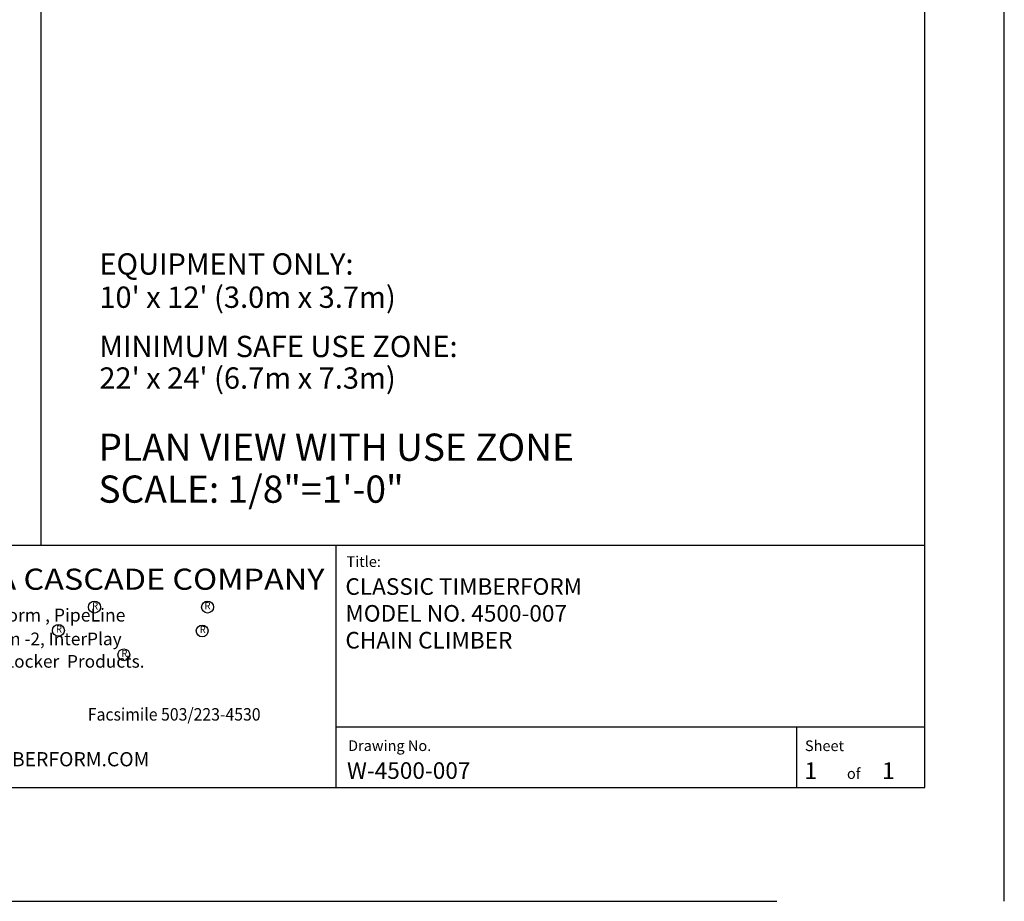
# Model space of a CAD drawing. Extents: x 0 to 1056, y 0 to 842.
# Drawn here: x 640 to 1056, y 0 to 372 of the extents above; entities that cross this region are included whole.
import ezdxf
from ezdxf.enums import TextEntityAlignment as Align

# ---------------------------------------------------------------- set-up
doc = ezdxf.new("R2010")
doc.units = 0
doc.header["$LTSCALE"] = 32
doc.header["$MEASUREMENT"] = 0
doc.linetypes.add('HIDDEN2', pattern=[0.1875, 0.125, -0.0625])
doc.layers.get('0').update_dxf_attribs({"linetype": 'CONTINUOUS'})
for name, color, linetype in [('BOLD', 10, 'CONTINUOUS'), ('DIM', 4, 'CONTINUOUS'), ('NOTES', 7, 'CONTINUOUS'), ('TITLE', 7, 'CONTINUOUS')]:
    doc.layers.add(name, color=color, linetype=linetype)
doc.styles.add('ROMANC', font='ROMANC.shx')
doc.styles.add('ROMAND', font='romand.shx', dxfattribs={"height": 6})
doc.styles.add('ROMANS', font='ROMANS', dxfattribs={"height": 1.8})

# ---------------------------------------------------------------- blocks, each defined once
blk = doc.blocks.new('Title-A-Size-WL')
at = {"layer": 'TITLE', "color": 1}
for p, q in [((0.5, 1.5666), (10.6501, 1.5666)), ((8.0602, 1.5666), (8.0602, 0.5))]:
    blk.add_line(p, q, dxfattribs=at)
at = {"layer": 'TITLE', "color": 2}
for p, q in [((10.6501, 0.7656), (8.0602, 0.7656)), ((10.0876, 0.5), (10.0876, 0.7656))]:
    blk.add_line(p, q, dxfattribs=at)
at = {"layer": 'TITLE', "color": 6, "linetype": 'HIDDEN2'}
blk.add_lwpolyline([(11.0001, 8.7697), (0, 8.7697), (0, 0), (11.0001, 0)], close=True, dxfattribs=at)
at = {"layer": 'TITLE', "color": 1}
blk.add_lwpolyline([(0.5, 0.5), (10.6501, 0.5), (10.6501, 8.2697), (0.5, 8.2697)], close=True, dxfattribs=at)
at = {"layer": 'TITLE', "color": 7}
for centre, radius in [((6.9988, 1.2941), 0.0265), ((7.4962, 1.2941), 0.0265), ((6.84, 1.1914), 0.026), ((7.4723, 1.1889), 0.026), ((7.1276, 1.084), 0.026)]:
    blk.add_circle(centre, radius, dxfattribs=at)
at = {"layer": 'TITLE', "color": 7, "style": 'ROMANS', "oblique": 10}
for s, height, p in [('Title:', 0.04687, (8.1069, 1.4704)), ('Drawing No.', 0.046875, (8.1138, 0.661)), ('Sheet ', 0.04687, (10.1233, 0.6606)), ('of', 0.04687, (10.308, 0.5384))]:
    blk.add_text(s, height=height, dxfattribs=at).set_placement(p)
at = {"layer": 'TITLE', "color": 5, "style": 'ROMAND', "width": 0.966387}
blk.add_text('COLUMBIA CASCADE COMPANY', height=0.092812, dxfattribs=at).set_placement((5.9387, 1.3701), (8.0102, 1.3701), align=Align.FIT)
at = {"layer": 'TITLE', "color": 7, "style": 'ROMAND'}
for height, p in [(0.0315, (7.0011, 1.2949)), (0.0315, (7.4957, 1.2958)), (0.0309, (6.8423, 1.1935)), (0.0309, (7.4747, 1.191)), (0.0309, (7.13, 1.0861))]:
    blk.add_text('R', height=height, dxfattribs=at).set_placement(p, align=Align.MIDDLE)
for s, height, p in [('Makers of TimberForm , PipeLine ', 0.056745, (5.9472, 1.2303)), ('RePlay, TimberForm -2, InterPlay', 0.055687, (5.95, 1.1261)), ('CycLoops  and CycLocker  Products.', 0.055687, (5.9473, 1.0274))]:
    blk.add_text(s, height=height, dxfattribs=at).set_placement(p)
at = {"layer": 'TITLE', "color": 7, "style": 'ROMANS', "oblique": 10, "width": 0.93}
blk.add_text('Facsimile 503/223-4530', height=0.054845, dxfattribs=at).set_placement((6.9692, 0.7947))
at = {"layer": 'TITLE', "color": 7, "insert": (6.2418, 0.6561), "char_height": 0.0625, "width": 2.892401, "attachment_point": 1, "style": 'ROMAND'}
blk.add_mtext('{\\fArial|b0|i0|c0|p34;WWW.TIMBERFORM.COM}', dxfattribs=at)
at = {"layer": 'TITLE', "color": 7, "style": 'ROMANC'}
for tag, p, height in [('DRAWING-NAME', (8.0356, 8.3321), 0.0729), ('1:1', (10.3932, 8.3321), 0.0729), ('SERIES', (8.1022, 1.3479), 0.0729), ('MODEL-NO.', (8.1022, 1.2299), 0.0729), ('MODEL-DESCRIPTION', (8.1022, 1.1118), 0.0729), ('MODEL-DESCRIPTION', (8.1022, 0.9937), 0.0729), ('MODEL-DESCRIPTION', (8.1022, 0.8757), 0.0729), ('DATE-DWN', (4.8984, 0.6611), 0.0625), ('DWG-NO.', (8.1091, 0.5385), 0.0729), ('S', (10.1211, 0.5382), 0.0729), ('T', (10.4626, 0.5382), 0.0729), ('SCALE', (2.9212, 0.541), 0.0625), ('DATE-CHK', (4.8984, 0.5389), 0.0625)]:
    blk.add_attdef(tag, p, '', height=height, dxfattribs=at)
at = {"layer": 'TITLE', "color": 7, "style": 'ROMANC', "flags": 8}
blk.add_attdef('1', text='', height=0.0625, dxfattribs=at).set_placement((3.0035, 0.8676), align=Align.MIDDLE)
for tag, p in [('DATE', (3.1131, 0.8372)), ('REVISION', (3.6809, 0.8372)), ('DWN/CHK', (4.8986, 0.8372))]:
    blk.add_attdef(tag, p, '', height=0.0625, dxfattribs=at)

msp = doc.modelspace()

# ---------------------------------------------------------------- linework, layer by layer
at = {"layer": 'BOLD'}
msp.add_line((649.32, 150.4), (649.32, 793.73), dxfattribs=at)

# ---------------------------------------------------------------- block references
ref = msp.add_blockref('Title-A-Size-WL', (0, 0), dxfattribs=dict(xscale=96, yscale=96, zscale=96))
ref.add_attrib('SERIES', 'CLASSIC TIMBERFORM', (777.81, 129.4), dxfattribs={"layer": 'TITLE', "color": 7, "height": 7.0003, "style": 'ROMANC'})
ref.add_attrib('MODEL-NO.', 'MODEL NO. 4500-007', (777.81, 118.07), dxfattribs={"layer": 'TITLE', "color": 7, "height": 7.0003, "style": 'ROMANC'})
ref.add_attrib('MODEL-DESCRIPTION', 'CHAIN CLIMBER', (777.81, 106.73), dxfattribs={"layer": 'TITLE', "color": 7, "height": 7.0003, "style": 'ROMANC'})
ref.add_attrib('DWG-NO.', 'W-4500-007', (778.48, 51.7), dxfattribs={"layer": 'TITLE', "color": 7, "height": 7, "style": 'ROMANC'})
ref.add_attrib('S', '1', (971.62, 51.67), dxfattribs={"layer": 'TITLE', "color": 7, "height": 7, "style": 'ROMANC'})
ref.add_attrib('T', '1', (1004.41, 51.67), dxfattribs={"layer": 'TITLE', "color": 7, "height": 7, "style": 'ROMANC'})

# ---------------------------------------------------------------- texts
at = {"layer": 'DIM', "style": 'ROMAND'}
for s, p in [('EQUIPMENT ONLY:', (673.91, 264.57)), ("10' x 12' (3.0m x 3.7m)", (673.91, 250.55)), ('MINIMUM SAFE USE ZONE:', (673.91, 229.75)), ("22' x 24' (6.7m x 7.3m)", (673.91, 216.42))]:
    msp.add_text(s, height=8.9978, dxfattribs=at).set_placement(p)
at = {"layer": 'NOTES', "style": 'ROMAND'}
for s, p in [('%%UPLAN VIEW WITH USE ZONE', (673.53, 185.97)), ('SCALE: 1/8"=1\'-0" ', (673.53, 168.27))]:
    msp.add_text(s, height=11.4972, dxfattribs=at).set_placement(p)

doc.saveas('drawing.dxf')
